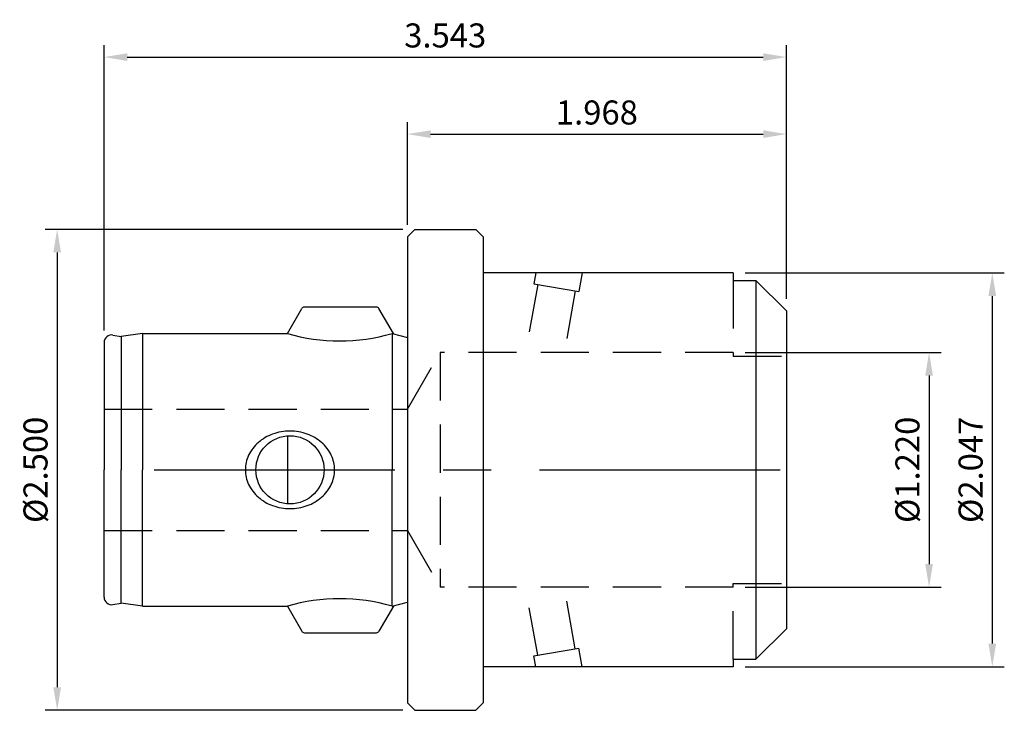
# Model space of a CAD drawing. Units: millimetres. Extents: x -2.01 to 3.1, y -1.25 to 2.34.
import ezdxf

# ---------------------------------------------------------------- set-up
doc = ezdxf.new("R2010")
doc.units = ezdxf.units.MM
doc.header["$PDMODE"] = 65
doc.header["$PDSIZE"] = -2
doc.linetypes.add('CENTER', pattern=[2, 1.25, -0.25, 0.25, -0.25])
doc.linetypes.add('HIDDEN', pattern=[0.375, 0.25, -0.125])
doc.layers.get('Defpoints').update_dxf_attribs({"linetype": 'CONTINUOUS'})
for name, color, linetype in [('CTRL', 1, 'CENTER'), ('DIM', 7, 'CONTINUOUS'), ('HIDDEN', 2, 'HIDDEN'), ('KA', 3, 'CONTINUOUS'), ('LINE', 3, 'CONTINUOUS')]:
    doc.layers.add(name, color=color, linetype=linetype)
doc.styles.add('ROMANS', font='romans')
doc.dimstyles.get("Standard").update_dxf_attribs({"dimtxt": 0.125, "dimasz": 0.12, "dimexe": 0.0625, "dimexo": 0.0625, "dimgap": 0.05, "dimtad": 1, "dimdec": 3, "dimzin": 0, "dimdsep": 46, "dimtxsty": 'ROMANS', "dimcen": 0, "dimadec": 0, "dimazin": 0, "dimtfac": 1, "dimtdec": 3, "dimtmove": 0, "dimatfit": 3, "dimfxl": 1, "dimtolj": 1, "dimtzin": 0, "dimarcsym": 0})

# ---------------------------------------------------------------- blocks, each defined once
blk = doc.blocks.new('*D1')
at = {"layer": 'Defpoints', "color": 0}
for p in [(1.968, 1.745), (0, 1.2106), (1.968, 0.8265)]:
    blk.add_point(p, dxfattribs=at)
at = {"layer": 'DIM', "color": 0, "lineweight": -2}
for p, q in [((0, 1.2731), (0, 1.8075)), ((1.968, 0.889), (1.968, 1.8075)), ((0.12, 1.745), (1.848, 1.745))]:
    blk.add_line(p, q, dxfattribs=at)
at = {"layer": 'DIM', "color": 0}
for points in [[(0.12, 1.765), (0.12, 1.725), (0, 1.745)], [(1.848, 1.765), (1.848, 1.725), (1.968, 1.745)]]:
    blk.add_solid(points, dxfattribs=at)
at = {"layer": 'DIM', "color": 0, "insert": (0.984, 1.8575), "char_height": 0.125, "attachment_point": 5, "style": 'ROMANS'}
blk.add_mtext('\\A1;1.968', dxfattribs=at)
blk = doc.blocks.new('*D2')
at = {"layer": 'Defpoints', "color": 0}
for p in [(1.6924, 1.0235), (1.6924, -1.0235), (3.0375, -1.0235)]:
    blk.add_point(p, dxfattribs=at)
at = {"layer": 'DIM', "color": 0, "lineweight": -2}
for p, q in [((1.7549, 1.0235), (3.1, 1.0235)), ((3.0375, 0.9035), (3.0375, -0.9035)), ((1.7549, -1.0235), (3.1, -1.0235))]:
    blk.add_line(p, q, dxfattribs=at)
at = {"layer": 'DIM', "color": 0}
for points in [[(3.0175, 0.9035), (3.0575, 0.9035), (3.0375, 1.0235)], [(3.0175, -0.9035), (3.0575, -0.9035), (3.0375, -1.0235)]]:
    blk.add_solid(points, dxfattribs=at)
at = {"layer": 'DIM', "color": 0, "insert": (2.925, 0), "char_height": 0.125, "attachment_point": 5, "rotation": 90, "style": 'ROMANS'}
blk.add_mtext('\\A1;%%c2.047', dxfattribs=at)
blk = doc.blocks.new('*D3')
at = {"layer": 'Defpoints', "color": 0}
for p in [(0.0394, 1.25), (-1.8191, -1.25), (0.0394, -1.25)]:
    blk.add_point(p, dxfattribs=at)
at = {"layer": 'DIM', "color": 0, "lineweight": -2}
for p, q in [((-0.0231, 1.25), (-1.8816, 1.25)), ((-1.8191, 1.13), (-1.8191, -1.13)), ((-0.0231, -1.25), (-1.8816, -1.25))]:
    blk.add_line(p, q, dxfattribs=at)
at = {"layer": 'DIM', "color": 0}
for points in [[(-1.8391, 1.13), (-1.7991, 1.13), (-1.8191, 1.25)], [(-1.8391, -1.13), (-1.7991, -1.13), (-1.8191, -1.25)]]:
    blk.add_solid(points, dxfattribs=at)
at = {"layer": 'DIM', "color": 0, "insert": (-1.9316, 0), "char_height": 0.125, "attachment_point": 5, "rotation": 90, "style": 'ROMANS'}
blk.add_mtext('\\A1;%%c2.500', dxfattribs=at)
blk = doc.blocks.new('*D4')
at = {"layer": 'Defpoints', "color": 0}
for p in [(1.6924, 0.61), (1.6924, -0.61), (2.7094, -0.61)]:
    blk.add_point(p, dxfattribs=at)
at = {"layer": 'DIM', "color": 0, "lineweight": -2}
for p, q in [((1.7549, 0.61), (2.7719, 0.61)), ((2.7094, 0.49), (2.7094, -0.49)), ((1.7549, -0.61), (2.7719, -0.61))]:
    blk.add_line(p, q, dxfattribs=at)
at = {"layer": 'DIM', "color": 0}
for points in [[(2.6894, 0.49), (2.7294, 0.49), (2.7094, 0.61)], [(2.6894, -0.49), (2.7294, -0.49), (2.7094, -0.61)]]:
    blk.add_solid(points, dxfattribs=at)
at = {"layer": 'DIM', "color": 0, "insert": (2.5969, 0), "char_height": 0.125, "attachment_point": 5, "rotation": 90, "style": 'ROMANS'}
blk.add_mtext('\\A1;%%c1.220', dxfattribs=at)
blk = doc.blocks.new('*D5')
at = {"layer": 'Defpoints', "color": 0}
for p in [(1.968, 2.1454), (1.968, 0.8265), (-1.575, 0.662)]:
    blk.add_point(p, dxfattribs=at)
at = {"layer": 'DIM', "color": 0, "lineweight": -2}
for p, q in [((-1.575, 0.7245), (-1.575, 2.2079)), ((1.968, 0.889), (1.968, 2.2079)), ((-1.455, 2.1454), (1.848, 2.1454))]:
    blk.add_line(p, q, dxfattribs=at)
at = {"layer": 'DIM', "color": 0}
for points in [[(-1.455, 2.1654), (-1.455, 2.1254), (-1.575, 2.1454)], [(1.848, 2.1654), (1.848, 2.1254), (1.968, 2.1454)]]:
    blk.add_solid(points, dxfattribs=at)
at = {"layer": 'DIM', "color": 0, "insert": (0.1965, 2.2579), "char_height": 0.125, "attachment_point": 5, "style": 'ROMANS'}
blk.add_mtext('\\A1;3.543', dxfattribs=at)

msp = doc.modelspace()

# ---------------------------------------------------------------- linework, layer by layer
at = {"layer": 'CTRL'}
msp.add_line((-1.3145, 0), (2.1068, 0), dxfattribs=at)
at = {"layer": 'HIDDEN'}
for p, q in [((0.6673, 1.0235), (0.6574, 0.9672)), ((0.907, 1.0235), (0.8898, 0.9262)), ((1.6924, 0.9841), (1.6924, 0.5906)), ((0.6766, 0.9638), (0.6142, 0.61)), ((0.6574, 0.9672), (0.8898, 0.9262)), ((0.8706, 0.9296), (0.8143, 0.61)), ((0, 0.3149), (0.1704, 0.61)), ((0.1704, 0.61), (0.1704, -0.61)), ((1.6924, 0.61), (0.1704, 0.61)), ((1.6924, 0.5906), (1.968, 0.5906)), ((-1.575, 0.315), (0.0001, 0.315)), ((0.0001, 0.315), (0.0001, -0.315)), ((-1.575, -0.315), (0.0001, -0.315)), ((0.0001, -0.315), (0.1704, -0.61)), ((1.6924, -0.61), (0.1704, -0.61)), ((0.6766, -0.9638), (0.6142, -0.61)), ((0.8706, -0.9296), (0.8143, -0.61)), ((1.6924, -0.9841), (1.6924, -0.5906)), ((1.6924, -0.5906), (1.968, -0.5906)), ((0.6574, -0.9672), (0.8898, -0.9262)), ((0.6673, -1.0235), (0.6574, -0.9672)), ((0.907, -1.0235), (0.8898, -0.9262))]:
    msp.add_line(p, q, dxfattribs=at)
at = {"layer": 'KA'}
for p, q in [((-0.6235, 0.7085), (-0.5484, 0.8386)), ((-0.5348, 0.8465), (-0.1612, 0.8465)), ((-0.0725, 0.7085), (-0.1476, 0.8386)), ((-1.5292, 0.7004), (-1.4863, 0.6929)), ((-1.375, 0.7085), (-1.4863, 0.6929)), ((-1.4863, 0.6929), (-1.4863, 0)), ((-1.375, 0.7085), (-1.375, 0)), ((-1.375, 0.7085), (-0.6235, 0.7085)), ((-0.08, 0.7085), (-0.08, 0)), ((-0.08, 0.7085), (0, 0.6871)), ((-0.0725, 0.7085), (-0.0725, 0.7065)), ((-1.575, 0.662), (-1.575, 0)), ((-0.6235, 0.1766), (-0.6235, -0.1766)), ((-1.575, -0.662), (-1.575, 0)), ((-1.4863, -0.6929), (-1.4863, 0)), ((-1.375, -0.7085), (-1.375, 0)), ((-0.08, -0.7085), (-0.08, 0)), ((-1.5292, -0.7004), (-1.4863, -0.6929)), ((-1.375, -0.7085), (-1.4863, -0.6929)), ((-1.375, -0.7085), (-0.6235, -0.7085)), ((-0.6235, -0.7085), (-0.5484, -0.8386)), ((-0.0725, -0.7085), (-0.1476, -0.8386)), ((-0.08, -0.7085), (0, -0.6871)), ((-0.0725, -0.7085), (-0.0725, -0.7065)), ((-0.5348, -0.8465), (-0.1612, -0.8465))]:
    msp.add_line(p, q, dxfattribs=at)
msp.add_lwpolyline([(-0.3783, 0, 0.111541), (-0.3954, 0.0757, 0.102973), (-0.4462, 0.1425, 0.092796), (-0.5199, 0.1858, 0.086691), (-0.61, 0.2016, 0.086691), (-0.7001, 0.1858, 0.092796), (-0.7738, 0.1425, 0.102973), (-0.8246, 0.0757, 0.111541), (-0.8417, 0, 0.111541), (-0.8246, -0.0757, 0.102973), (-0.7738, -0.1425, 0.092796), (-0.7001, -0.1858, 0.086691), (-0.61, -0.2016, 0.086691), (-0.5199, -0.1858, 0.092796), (-0.4462, -0.1425, 0.102973), (-0.3954, -0.0757, 0.111541)], format="xyb", close=True, dxfattribs=at)
msp.add_circle((-0.61, 0), 0.1772, dxfattribs=at)
for centre, radius, start, end in [((-0.5348, 0.8307), 0.0157, 90, 150), ((-0.1612, 0.8307), 0.0157, 30, 90), ((-1.536, 0.662), 0.039, 80, 180), ((-0.3517, 1.6465), 0.9766, 253.8431, 286.1569), ((-1.536, -0.662), 0.039, 180, 280), ((-0.3517, -1.6465), 0.9766, 73.8431, 106.1569), ((-0.5348, -0.8307), 0.0157, 210, 270), ((-0.1612, -0.8307), 0.0157, 270, 330)]:
    msp.add_arc(centre, radius, start, end, dxfattribs=at)
at = {"layer": 'LINE'}
for p, q in [((0, 1.2106), (0.0394, 1.25)), ((0.0394, 1.25), (0.3546, 1.25)), ((0.3546, 1.25), (0.394, 1.2106)), ((0, 1.2106), (0, -1.2106)), ((0.394, 1.2106), (0.394, -1.2106)), ((1.6924, 1.0235), (0.394, 1.0235)), ((1.6924, 1.0235), (1.6924, 0.9841)), ((1.6924, 0.9841), (1.8104, 0.9841)), ((1.8104, 0.9841), (1.8104, -0.9841)), ((1.8104, 0.9841), (1.968, 0.8265)), ((1.968, 0.8265), (1.968, -0.8265)), ((1.8104, -0.9841), (1.968, -0.8265)), ((1.6924, -0.9841), (1.8104, -0.9841)), ((1.6924, -0.9841), (1.6924, -1.0235)), ((1.6924, -1.0235), (0.394, -1.0235)), ((0.0394, -1.25), (0, -1.2106)), ((0.394, -1.2106), (0.3546, -1.25)), ((0.0394, -1.25), (0.3546, -1.25))]:
    msp.add_line(p, q, dxfattribs=at)

# ---------------------------------------------------------------- dimensions: what is measured, and where the dimension line sits
at = {"layer": 'DIM'}
for base, p1, picture, middle in [((1.968, 2.1454), (-1.575, 0.662), '*D5', (0.1965, 2.2579)), ((1.968, 1.745), (0, 1.2106), '*D1', (0.984, 1.8575))]:
    dim = msp.add_linear_dim(base=base, p1=p1, p2=(1.968, 0.8265), dimstyle='STANDARD', dxfattribs=at)
    dim.commit()
    dim.dimension.update_dxf_attribs({"geometry": picture, "text_midpoint": middle})
dim = msp.add_linear_dim(base=(-1.8191, -1.25), p1=(0.0394, 1.25), p2=(0.0394, -1.25), angle=90, text='%%c<>', dimstyle='STANDARD', dxfattribs=at)
dim.commit()
dim.dimension.update_dxf_attribs({"geometry": '*D3', "text_midpoint": (-1.8191, 0), "dimtype": 160})
for base, p1, p2, picture, middle in [((3.0375, -1.0235), (1.6924, 1.0235), (1.6924, -1.0235), '*D2', (2.925, 0)), ((2.7094, -0.61), (1.6924, 0.61), (1.6924, -0.61), '*D4', (2.5969, 0))]:
    dim = msp.add_linear_dim(base=base, p1=p1, p2=p2, angle=90, text='%%c<>', dimstyle='STANDARD', dxfattribs=at)
    dim.commit()
    dim.dimension.update_dxf_attribs({"geometry": picture, "text_midpoint": middle})

doc.saveas('drawing.dxf')
